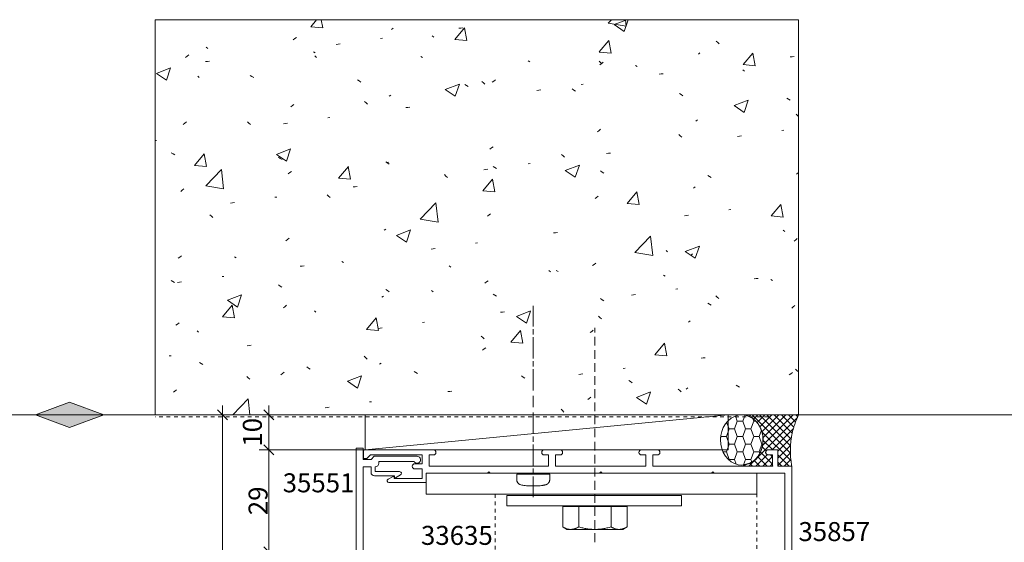
# Model space of a CAD drawing. Units: millimetres. Extents: x -2535 to 3116, y -1404 to 4623.
# Drawn here: x 1846 to 2128, y 195 to 345 of the extents above; entities that cross this region are included whole.
import ezdxf

# ---------------------------------------------------------------- set-up
doc = ezdxf.new("R2010")
doc.units = ezdxf.units.MM
doc.header["$PDMODE"] = 1
doc.header["$PDSIZE"] = -2
for name, pattern in [('DAS', [3.75, 2.5, -1.25]), ('ISO-08 Long Dashed Short Dashed', [9.144, 6.096, -0.762, 1.524, -0.762]), ('ISO-12 Dashed Double-Dotted', [5.588, 3.048, -0.762, 0.127, -0.762, 0.127, -0.762]), ('VW-01 Short Dashed', [2.116125, 1.058062, -1.058062])]:
    doc.linetypes.add(name, pattern=pattern)
doc.layers.get('0').update_dxf_attribs({"lineweight": 5})
doc.layers.get('Defpoints').update_dxf_attribs({"lineweight": 18})
for name, color, linetype, lineweight, true_color in [('-0-dim-ELE', 1, 'Continuous', 5, 0xff0000), ('4-TEXT', 250, 'Continuous', 18, 0x333333), ('SECTION', 4, 'Continuous', 18, 0x00ffff)]:
    doc.layers.add(name, color=color, linetype=linetype, lineweight=lineweight, true_color=true_color)
for name, color, linetype, lineweight in [('_Installation details (2D)', 7, 'Continuous', 5), ('Dimension', 7, 'Continuous', 5), ('Joinery', 7, 'Continuous', 18), ('None', 7, 'Continuous', 5), ('Text Notes (Sheet 1) [14]', 7, 'Continuous', 5), ('TEXT-1', 7, 'Continuous', 18)]:
    doc.layers.add(name, color=color, linetype=linetype, lineweight=lineweight)
doc.styles.add('Arial Narrow (bold)', font='Arial Narrow')
doc.dimstyles.new('stile', dxfattribs={"dimtxt": 5.437187, "dimasz": 1.0604, "dimexe": 1, "dimexo": 1, "dimgap": 0.1, "dimtad": 1, "dimdec": 0, "dimdsep": 46, "dimtxsty": 'Arial Narrow (bold)', "dimblk": 'VW_SLASH', "dimblk1": 'VW_SLASH', "dimblk2": 'VW_SLASH', "dimcen": 0, "dimdle": 1, "dimazin": 0, "dimtfac": 1, "dimtdec": 0, "dimtix": 1, "dimtmove": 0, "dimatfit": 0, "dimldrblk": 'VW_FILLEDARROW', "dimfxl": 1, "dimfrac": 2, "dimtolj": 1, "dimarcsym": 0})
doc.dimstyles.new('Stile Detail Dim', dxfattribs={"dimtxt": 5.437187, "dimasz": 1.0604, "dimexe": 1, "dimexo": 1, "dimgap": 0.2, "dimtad": 1, "dimdec": 0, "dimdsep": 46, "dimtxsty": 'Arial Narrow (bold)', "dimblk": 'VW_SLASH', "dimblk1": 'VW_SLASH', "dimblk2": 'VW_SLASH', "dimcen": 0, "dimdle": 1, "dimazin": 0, "dimtfac": 1, "dimtdec": 0, "dimtix": 1, "dimtmove": 0, "dimatfit": 0, "dimldrblk": 'VW_FILLEDARROW', "dimfxl": 1, "dimfrac": 2, "dimtolj": 1, "dimarcsym": 0})

# ---------------------------------------------------------------- blocks, each defined once
blk = doc.blocks.new('Group-1')
at = {"layer": '4-TEXT', "color": 7, "linetype": 'Continuous', "lineweight": 5}
for p, q in [((2051.11, 231.56), (2051.67, 230.01)), ((2053.88, 231.83), (2053.23, 230.01)), ((2048.62, 229.76), (2049.32, 227.81)), ((2051.67, 230.01), (2050.88, 227.81)), ((2053.23, 230.01), (2051.67, 230.01)), ((2053.23, 230.01), (2054.02, 227.81)), ((2056.37, 230.01), (2055.58, 227.81)), ((2056.03, 230.94), (2056.37, 230.01)), ((2057.08, 230.01), (2056.37, 230.01)), ((2049.32, 227.81), (2048.53, 225.61)), ((2050.88, 227.81), (2049.32, 227.81)), ((2050.88, 227.81), (2051.67, 225.61)), ((2054.02, 227.81), (2053.23, 225.61)), ((2055.58, 227.81), (2054.02, 227.81)), ((2055.58, 227.81), (2056.37, 225.61)), ((2058.59, 227.46), (2057.93, 225.61)), ((2046.97, 225.61), (2046.88, 225.36)), ((2046.91, 225.78), (2046.97, 225.61)), ((2048.53, 225.61), (2046.97, 225.61)), ((2048.53, 225.61), (2049.32, 223.41)), ((2049.32, 223.41), (2048.53, 221.21)), ((2050.88, 223.41), (2049.32, 223.41)), ((2051.67, 225.61), (2050.88, 223.41)), ((2050.88, 223.41), (2051.67, 221.21)), ((2053.23, 225.61), (2051.67, 225.61)), ((2053.23, 225.61), (2054.02, 223.41)), ((2054.02, 223.41), (2053.23, 221.21)), ((2055.58, 223.41), (2054.02, 223.41)), ((2056.37, 225.61), (2055.58, 223.41)), ((2055.58, 223.41), (2056.37, 221.21)), ((2057.93, 225.61), (2056.37, 225.61)), ((2057.93, 225.61), (2058.72, 223.41)), ((2058.72, 223.41), (2057.93, 221.21)), ((2058.98, 223.41), (2058.71, 223.41)), ((2048.53, 221.21), (2047.59, 221.21)), ((2048.53, 221.21), (2049.32, 219.01)), ((2051.67, 221.21), (2050.88, 219.01)), ((2053.23, 221.21), (2051.67, 221.21)), ((2053.23, 221.21), (2054.02, 219.01)), ((2056.37, 221.21), (2055.58, 219.01)), ((2057.93, 221.21), (2056.37, 221.21)), ((2057.93, 221.21), (2058.09, 220.77)), ((2049.32, 219.01), (2049.28, 218.92)), ((2050.88, 219.01), (2049.32, 219.01)), ((2050.88, 219.01), (2051.34, 217.73)), ((2054.02, 219.01), (2053.48, 217.5)), ((2055.58, 219.01), (2054.02, 219.01)), ((2055.58, 219.01), (2055.83, 218.31))]:
    blk.add_line(p, q, dxfattribs=at)
blk = doc.blocks.new('Group-2-1')
at = {"layer": '4-TEXT', "color": 7, "linetype": 'Continuous', "lineweight": 13, "flags": 128}
blk.add_lwpolyline([(2059.08, 224.63), (2058.99, 225.88), (2058.71, 227.09), (2058.26, 228.23), (2057.65, 229.26), (2056.89, 230.14), (2056.02, 230.86), (2055.05, 231.39), (2054.02, 231.72), (2052.95, 231.83), (2051.89, 231.72), (2050.86, 231.39), (2049.89, 230.86), (2049.01, 230.14), (2048.26, 229.26), (2047.65, 228.23), (2047.2, 227.09), (2046.92, 225.88), (2046.83, 224.63), (2046.92, 223.38), (2047.2, 222.17), (2047.65, 221.04), (2048.26, 220.01), (2049.01, 219.12), (2049.89, 218.4), (2050.86, 217.87), (2051.89, 217.55), (2052.95, 217.44), (2054.02, 217.55), (2055.05, 217.87), (2056.02, 218.4), (2056.89, 219.12), (2057.65, 220.01), (2058.26, 221.04), (2058.71, 222.17), (2058.99, 223.38)], close=True, dxfattribs=at)
at = {"layer": '4-TEXT', "color": 7}
blk.add_blockref('Group-1', (0, 0), dxfattribs=at)
blk = doc.blocks.new('Group-3-1')
at = {"layer": 'None', "linetype": 'Continuous', "lineweight": 5}
h = blk.add_hatch(dxfattribs=at)
h.set_pattern_fill('sealant1123', style=0, pattern_type=2)
h.set_pattern_definition([(45, (0, 0), (-0.53578125, -2.55984375), []), (-45, (0, 0), (1.2501563, -3.33375), [])])
h.paths.add_polyline_path([(2067.29, 217.13), (2067.02, 219.05), (2066.89, 220.96), (2066.91, 222.83), (2067.08, 224.68), (2067.4, 226.51), (2067.87, 228.31), (2068.49, 230.08), (2069.26, 231.83), (2052.95, 231.83), (2053.88, 231.83), (2055.05, 231.39), (2056.02, 230.86), (2056.89, 230.14), (2057.65, 229.26), (2058.35, 227.99), (2058.78, 226.79), (2058.99, 225.88), (2059.03, 224.01), (2058.85, 222.78), (2058.6, 221.89), (2058.26, 221.04), (2057.65, 220.01), (2057.13, 219.12), (2056.02, 218.4), (2055.05, 217.87), (2053.48, 217.5), (2053.48, 217.13), (2061.79, 217.13), (2061.79, 220.33), (2060.54, 220.33), (2060.01, 220.54), (2059.79, 221.08), (2060.01, 221.61), (2060.31, 221.78), (2063.29, 221.83), (2063.29, 217.13)])
at = {"layer": 'None', "color": 7, "linetype": 'Continuous', "lineweight": 13}
blk.add_open_spline([(2067.29, 217.13), (2065.89, 224.89), (2069.26, 231.83), (2061.11, 231.83), (2052.95, 231.83), (2053.42, 231.83), (2053.88, 231.83), (2054.46, 231.61), (2055.05, 231.39), (2055.53, 231.13), (2056.02, 230.86), (2056.45, 230.5), (2056.89, 230.14), (2057.27, 229.7), (2057.65, 229.26), (2058, 228.63), (2058.35, 227.99), (2058.57, 227.39), (2058.78, 226.79), (2058.88, 226.34), (2058.99, 225.88), (2059.01, 224.94), (2059.03, 224.01), (2058.94, 223.39), (2058.85, 222.78), (2058.72, 222.33), (2058.6, 221.89), (2058.43, 221.46), (2058.26, 221.04), (2057.95, 220.52), (2057.65, 220.01), (2057.39, 219.56), (2057.13, 219.12), (2056.58, 218.76), (2056.02, 218.4), (2055.53, 218.14), (2055.05, 217.87), (2054.26, 217.69), (2053.48, 217.5), (2053.48, 217.31), (2053.48, 217.13), (2057.63, 217.13), (2061.79, 217.13), (2061.79, 218.73), (2061.79, 220.33), (2061.17, 220.33), (2060.54, 220.33), (2060.28, 220.43), (2060.01, 220.54), (2059.9, 220.81), (2059.79, 221.08), (2059.9, 221.34), (2060.01, 221.61), (2060.16, 221.69), (2060.31, 221.78), (2061.8, 221.8), (2063.29, 221.83), (2063.29, 219.48), (2063.29, 217.13), (2065.29, 217.13), (2067.29, 217.13)], degree=2, knots=[0, 0, 0, 0.194928, 0.194928, 0.401147, 0.401147, 0.412861, 0.412861, 0.428639, 0.428639, 0.442597, 0.442597, 0.456922, 0.456922, 0.471654, 0.471654, 0.489928, 0.489928, 0.506106, 0.506106, 0.51789, 0.51789, 0.541596, 0.541596, 0.55733, 0.55733, 0.569022, 0.569022, 0.580622, 0.580622, 0.595748, 0.595748, 0.608736, 0.608736, 0.625519, 0.625519, 0.639477, 0.639477, 0.659912, 0.659912, 0.664643, 0.664643, 0.769807, 0.769807, 0.810282, 0.810282, 0.826092, 0.826092, 0.833353, 0.833353, 0.840613, 0.840613, 0.847874, 0.847874, 0.85228, 0.85228, 0.889959, 0.889959, 0.949407, 0.949407, 1, 1, 1], dxfattribs=at)
at = {"layer": 'None', "color": 7}
blk.add_blockref('Group-2-1', (0, 0), dxfattribs=at)
blk = doc.blocks.new('Group-11-1')
at = {"layer": 'None', "color": 7, "linetype": 'Continuous', "lineweight": 5}
for p, q in [((1944.99, 231.83), (2049.08, 231.83)), ((1944.99, 221.83), (1944.99, 231.83)), ((1944.99, 221.83), (2049.08, 231.83)), ((2049.08, 231.83), (2049.08, 221.83)), ((2049.08, 221.83), (1944.99, 221.83))]:
    blk.add_line(p, q, dxfattribs=at)
blk = doc.blocks.new('Group-12-1')
at = {"layer": 'None', "color": 7, "linetype": 'Continuous', "lineweight": 5}
blk.add_rational_spline([(1997.9, 214.83), (1997.9, 214.06), (1997.9, 213.29), (1997.9, 212.12), (1996.77, 211.8), (1996.74, 211.8), (1995.53, 211.45), (1990.8, 211.45), (1989.58, 211.8), (1989.55, 211.8), (1988.43, 212.12), (1988.43, 213.29), (1988.43, 214.06), (1988.43, 214.83), (1993.16, 214.83), (1997.9, 214.83)], [1, 1, 1, 0.798298250985, 1, 1, 1, 1, 1, 1, 0.798298250985, 1, 1, 1, 1, 1], degree=2, knots=[0, 0, 0, 0.071978, 0.071978, 0.159545, 0.159545, 0.162438, 0.277917, 0.393397, 0.39629, 0.39629, 0.483857, 0.483857, 0.555835, 0.555835, 1, 1, 1], dxfattribs=at)
blk = doc.blocks.new('Group-13-1')
at = {"layer": 'None', "color": 7}
blk.add_blockref('Group-12-1', (0, 0), dxfattribs=at)
blk = doc.blocks.new('Group-14-1')
at = {"layer": 'None', "color": 7, "linetype": 'ISO-08 Long Dashed Short Dashed', "lineweight": 5}
for p, q in [((1993.16, 238.81), (1993.16, 263)), ((1993.16, 234.05), (1993.16, 237.23)), ((1993.16, 232.46), (1993.16, 208.27))]:
    blk.add_line(p, q, dxfattribs=at)
blk = doc.blocks.new('Group-17-1')
at = {"layer": 'None', "color": 7, "linetype": 'VW-01 Short Dashed', "lineweight": 5}
for p, q in [((1982.29, 209.13), (1982.29, 115.13)), ((2057.29, 115.13), (2057.29, 209.13)), ((1982.29, 115.13), (2057.29, 115.13))]:
    blk.add_line(p, q, dxfattribs=at)
at = {"layer": 'None', "color": 7, "linetype": 'Continuous', "lineweight": 18, "flags": 128}
blk.add_lwpolyline([(1962.49, 215.13), (2057.29, 215.13), (2057.29, 209.13), (1962.49, 209.13)], close=True, dxfattribs=at)
blk = doc.blocks.new('VW_SLASH')
at = {"color": 0, "linetype": 'ByBlock', "lineweight": -2}
blk.add_line((0.943, 0), (-1, 0), dxfattribs=at)
at = {"color": 0, "linetype": 'Continuous', "lineweight": 20, "flags": 128}
blk.add_lwpolyline([(0.5, 0.5), (-0.5, -0.5)], dxfattribs=at)
blk = doc.blocks.new('*D23')
at = {"layer": 'Defpoints', "color": 0}
for p in [(2012.19, 231.83), (1917.34, 221.83), (1960.75, 221.83)]:
    blk.add_point(p, dxfattribs=at)
at = {"layer": 'Dimension', "color": 0, "linetype": 'Continuous', "lineweight": -2}
for p, q in [((2011.19, 231.83), (1914.64, 231.83)), ((1917.34, 228.96), (1917.34, 224.69)), ((1959.75, 221.83), (1914.64, 221.83))]:
    blk.add_line(p, q, dxfattribs=at)
at = {"layer": 'Dimension', "color": 0, "lineweight": -2, "xscale": 2.8630810546875, "yscale": 2.8630810546875, "zscale": 2.8630810546875}
for p, rotation in [((1917.34, 231.83), 90), ((1917.34, 221.83), 270)]:
    blk.add_blockref('VW_SLASH', p, dxfattribs=dict(at, rotation=rotation))
at = {"layer": 'Dimension', "color": 0, "lineweight": 5, "insert": (1912.65, 226.83), "char_height": 5.437, "attachment_point": 5, "rotation": 90, "style": 'Arial Narrow (bold)'}
blk.add_mtext('\\A1;10', dxfattribs=at)
blk = doc.blocks.new('VW_FILLEDARROW')
at = {"linetype": 'Continuous', "lineweight": 0}
blk.add_hatch(color=0, dxfattribs=at).paths.add_polyline_path([(-2.994, 0.802), (0, 0), (-2.994, -0.802)])
at = {"color": 0, "linetype": 'Continuous', "lineweight": 5, "flags": 128}
blk.add_lwpolyline([(-2.994, 0.802), (0, 0), (-2.994, -0.802)], close=True, dxfattribs=at)
blk = doc.blocks.new('*D24')
at = {"layer": 'Defpoints', "color": 0}
for p in [(1917.34, 221.83), (1942.37, 221.83), (1936.52, 192.55)]:
    blk.add_point(p, dxfattribs=at)
at = {"layer": 'Dimension', "color": 0, "linetype": 'Continuous', "lineweight": -2}
for p, q in [((1941.37, 221.83), (1914.64, 221.83)), ((1917.34, 195.41), (1917.34, 218.96)), ((1935.52, 192.55), (1914.64, 192.55))]:
    blk.add_line(p, q, dxfattribs=at)
at = {"layer": 'Dimension', "color": 0, "lineweight": -2, "xscale": 2.8630810546875, "yscale": 2.8630810546875, "zscale": 2.8630810546875}
for p, rotation in [((1917.34, 221.83), 90), ((1917.34, 192.55), 270)]:
    blk.add_blockref('VW_SLASH', p, dxfattribs=dict(at, rotation=rotation))
at = {"layer": 'Dimension', "color": 0, "lineweight": 5, "insert": (1914.29, 207.19), "char_height": 5.437, "attachment_point": 5, "rotation": 90, "style": 'Arial Narrow (bold)'}
blk.add_mtext('\\A1;29', dxfattribs=at)
blk = doc.blocks.new('A$C1A3C43ED')
at = {"layer": '-0-dim-ELE', "color": 7, "flags": 128}
blk.add_lwpolyline([(0, 0), (-150, 90), (-300, 0), (-150, -90), (0, 0)], dxfattribs=at)
at = {"layer": '-0-dim-ELE', "color": 7, "linetype": 'Continuous'}
blk.add_solid([(0, 0), (-150, 90), (-150, -90), (-300, 0)], dxfattribs=at)
blk = doc.blocks.new('Group-39-1')
at = {"layer": 'None', "color": 12, "linetype": 'ISO-12 Dashed Double-Dotted', "lineweight": 18, "true_color": 0xdd0806}
blk.add_line((2121.01, 231.83), (1852.57, 231.83), dxfattribs=at)
at = {"layer": '-0-dim-ELE', "color": 7, "xscale": -0.0654708791808696, "yscale": 0.04066997673235836, "rotation": 180}
blk.add_blockref('A$C1A3C43ED', (1870.09, 231.83), dxfattribs=at)
blk = doc.blocks.new('Group-40-1')
at = {"layer": 'None', "linetype": 'Continuous', "lineweight": 5}
h = blk.add_hatch(dxfattribs=at)
h.set_pattern_fill('Fine concrete  01', style=0, pattern_type=2)
h.set_pattern_definition([(50, (0, 0), (41.333, -3.61617), [4.322, -47.54166]), (-5, (0, 0), (-7.9957, 43.346), [3.4576, -38.0333]), (100.4514, (3.444, -0.3), (33.3373, 39.7298), [3.6731, -40.4042]), (46.1842, (0, 11.525), (61.5011, -9.5382), [6.483, -71.3125]), (96.6356, (5.125, 10.73), (53.8611, 56.1348), [5.5097, -60.6063]), (-8.8158, (0, 11.525), (53.861, 56.1348), [5.1864, -57.05]), (21, (5.763, 8.644), (34.3975, -23.2014), [4.322, -47.54166]), (-34, (5.763, 8.644), (14.02135, 41.7877), [3.4576, -38.0333]), (71.4514, (8.63, 6.71), (48.4189, 18.5862), [3.6731, -40.4042]), (37.5, (0, 0), (0.70073, 19.18342), [0.5763, -113.783]), (37.5, (30.265, 23.223), (0.70073, 19.18342), [0.5763, -113.783]), (37.5, (30.722, 23.574), (0.70073, 19.18342), [0.5763, -113.783]), (37.5, (61.81, 47.429), (0.70073, 19.18342), [0.5763, -113.783]), (37.5, (62.268, 47.78), (0.70073, 19.18342), [0.5763, -113.783]), (7.5, (0, 0), (15.15971, 22.72847), [0.57626, -72.6955]), (7.5, (22.396, 2.949), (15.15971, 22.72847), [0.57626, -72.6955]), (7.5, (22.968, 3.024), (15.15971, 22.72847), [0.57626, -72.6955]), (7.5, (59.933, 7.89), (15.15971, 22.72847), [0.57626, -72.6955]), (7.5, (60.504, 7.966), (15.15971, 22.72847), [0.57626, -72.6955]), (-32.5, (-12.85, 0), (30.76219, -1.29975), [0.5763, -118.42194]), (-32.5, (-0.214, -8.05), (30.76219, -1.29975), [0.5763, -118.42194]), (-32.5, (0.272, -8.36), (30.76219, -1.29975), [0.5763, -118.42194]), (-32.5, (38.667, -32.82), (30.76219, -1.29975), [0.5763, -118.42194]), (-32.5, (39.153, -33.13), (30.76219, -1.29975), [0.5763, -118.42194]), (-42.5, (-18.613, 0), (33.60683, 5.76867), [0.5763, -90.358]), (-42.5, (-4.38, -13.042), (33.60683, 5.76867), [0.5763, -90.358]), (-42.5, (-3.955, -13.431), (33.60683, 5.76867), [0.5763, -90.358]), (-42.5, (18.477, -33.987), (33.60683, 5.76867), [0.5763, -90.358]), (-42.5, (18.902, -34.377), (33.60683, 5.76867), [0.5763, -90.358])])
h.paths.add_polyline_path([(1884.79, 345), (2069.26, 345), (2069.26, 231.83), (1884.79, 231.83)])
at = {"layer": 'None', "color": 7, "linetype": 'VW-01 Short Dashed', "lineweight": 13}
blk.add_line((2060.54, 231.25), (1884.79, 231.25), dxfattribs=at)
at = {"layer": 'None', "color": 7, "linetype": 'Continuous', "lineweight": 18, "flags": 128}
blk.add_lwpolyline([(1884.79, 345), (2069.26, 345), (2069.26, 231.83), (1884.79, 231.83)], close=True, dxfattribs=at)
at = {"layer": 'None', "color": 7}
blk.add_blockref('Group-39-1', (0, 0), dxfattribs=at)
blk = doc.blocks.new('*D50')
at = {"layer": 'Defpoints', "color": 0}
for p in [(1904.12, 231.83), (1944.99, 231.83), (1944.99, -259.99)]:
    blk.add_point(p, dxfattribs=at)
at = {"layer": 'None', "color": 0, "linetype": 'Continuous', "lineweight": -2}
for p, q in [((1943.99, 231.83), (1901.42, 231.83)), ((1904.12, -257.13), (1904.12, 228.96)), ((1943.99, -259.99), (1901.42, -259.99))]:
    blk.add_line(p, q, dxfattribs=at)
at = {"layer": 'None', "color": 0, "lineweight": -2, "xscale": 2.8630810546875, "yscale": 2.8630810546875, "zscale": 2.8630810546875}
for p, rotation in [((1904.12, 231.83), 90), ((1904.12, -259.99), 270)]:
    blk.add_blockref('VW_SLASH', p, dxfattribs=dict(at, rotation=rotation))
at = {"layer": 'None', "color": 0, "lineweight": 5, "insert": (1899.72, -179.75), "char_height": 4.7575, "attachment_point": 5, "rotation": 90, "style": 'Arial Narrow (bold)'}
blk.add_mtext('\\A1; O/A Opening', dxfattribs=at)
blk = doc.blocks.new('Group-62-1')
at = {"layer": 'Text Notes (Sheet 1) [14]', "color": 12, "linetype": 'Continuous', "lineweight": 18, "true_color": 0xdd0806}
for p, q in [((1944.49, 219.33), (1944.49, 221.33)), ((1944.99, 221.83), (1964.54, 221.83)), ((1946.49, 220.33), (1945.49, 219.33)), ((1946.49, 220.33), (1961.29, 220.33)), ((1961.29, 217.83), (1961.29, 220.33)), ((1963.29, 217.13), (1963.29, 220.33)), ((1963.29, 220.33), (1964.54, 220.33)), ((1996.34, 221.83), (2000.84, 221.83)), ((1996.34, 220.33), (1997.59, 220.33)), ((1997.59, 217.13), (1997.59, 220.33)), ((1999.59, 217.13), (1999.59, 220.33)), ((1999.59, 220.33), (2000.84, 220.33)), ((2024.24, 221.83), (2028.74, 221.83)), ((2024.24, 220.33), (2025.49, 220.33)), ((2025.49, 220.33), (2025.49, 217.13)), ((2027.49, 220.33), (2027.49, 217.13)), ((2027.49, 220.33), (2028.74, 220.33)), ((2060.54, 221.83), (2063.29, 221.83)), ((2060.54, 220.33), (2061.79, 220.33)), ((2061.79, 220.33), (2061.79, 217.13)), ((2063.29, 221.83), (2063.29, 217.13)), ((1944.49, 219.33), (1945.49, 219.33)), ((1959.24, 217.83), (1961.29, 217.83)), ((1959.24, 216.33), (1961.29, 216.33)), ((1961.29, 213.63), (1961.29, 216.33)), ((1962.49, 212.43), (1962.49, 215.13)), ((1962.49, 215.13), (1980.04, 215.13)), ((1963.29, 217.13), (1997.59, 217.13)), ((1980.04, 215.13), (1980.44, 215.53)), ((1980.84, 215.13), (1980.44, 215.53)), ((1980.84, 215.13), (2012.14, 215.13)), ((1999.59, 217.13), (2025.49, 217.13)), ((2012.14, 215.13), (2012.54, 215.53)), ((2012.94, 215.13), (2012.54, 215.53)), ((2012.94, 215.13), (2044.24, 215.13)), ((2027.49, 217.13), (2061.79, 217.13)), ((2044.24, 215.13), (2044.64, 215.53)), ((2045.04, 215.13), (2044.64, 215.53)), ((2045.04, 215.13), (2065.29, 215.13)), ((2063.29, 217.13), (2067.29, 217.13)), ((2065.29, 215.13), (2065.29, 177.83)), ((2067.29, 217.13), (2067.29, 167.13)), ((1952.99, 214.2), (1951.54, 213.36)), ((1951.79, 212.43), (1962.49, 212.43)), ((1953.29, 213.63), (1953.29, 214.03)), ((1953.29, 213.63), (1961.29, 213.63)), ((2065.29, 177.83), (2063.29, 177.83)), ((2063.29, 177.83), (2063.29, 175.23)), ((2064.29, 176.33), (2064.29, 175.23)), ((2064.29, 176.33), (2065.79, 176.33)), ((2065.79, 176.33), (2065.79, 168.63)), ((2063.29, 169.73), (2063.29, 167.13)), ((2064.29, 169.73), (2064.29, 168.63)), ((2067.29, 167.13), (2063.29, 167.13)), ((2064.29, 168.63), (2065.79, 168.63))]:
    blk.add_line(p, q, dxfattribs=at)
for centre, radius, start, end in [((1944.99, 221.33), 0.5, 90, 180), ((1964.54, 221.08), 0.75, 270, 90), ((1996.34, 221.08), 0.75, 90, 270), ((2000.84, 221.08), 0.75, 270, 90), ((2024.24, 221.08), 0.75, 90, 270), ((2028.74, 221.08), 0.75, 270, 90), ((2060.54, 221.08), 0.75, 90, 270), ((1959.24, 217.08), 0.75, 90, 270), ((1951.79, 212.93), 0.502, 120, 270), ((1953.09, 214.03), 0.2, 0, 120), ((2063.79, 175.23), 0.5, 180, 0), ((2063.79, 169.73), 0.5, 0, 180)]:
    blk.add_arc(centre, radius, start, end, dxfattribs=at)
blk = doc.blocks.new('Group-63-1')
at = {"layer": 'Text Notes (Sheet 1) [14]', "color": 7, "linetype": 'Continuous', "lineweight": 13}
for p, q in [((2061.98, 173.71), (2061.48, 177.46)), ((2062.28, 177.46), (2061.48, 177.46)), ((2063.28, 174.86), (2062.28, 177.46)), ((2064.58, 168.96), (2064.58, 175.96)), ((2065.38, 175.96), (2064.58, 175.96)), ((2065.38, 175.96), (2065.38, 168.96)), ((2061.98, 172.96), (2061.98, 173.71)), ((2063.28, 173.71), (2063.28, 174.86)), ((2064.58, 173.71), (2063.28, 173.71)), ((2061.48, 167.46), (2061.98, 171.21)), ((2061.98, 171.21), (2061.98, 171.96)), ((2062.28, 167.46), (2063.28, 170.06)), ((2064.58, 171.21), (2063.28, 171.21)), ((2063.28, 170.06), (2063.28, 171.21)), ((2062.28, 167.46), (2061.48, 167.46)), ((2064.58, 168.96), (2065.38, 168.96))]:
    blk.add_line(p, q, dxfattribs=at)
blk.add_arc((2061.98, 172.46), 0.5, 90, 270, dxfattribs=at)
blk = doc.blocks.new('Group-64-1')
at = {"layer": 'Joinery', "color": 7, "linetype": 'Continuous', "lineweight": 13}
for p, q in [((1945.65, 170.8), (1947.34, 174.44)), ((1949.37, 172.36), (1949.37, 171.81)), ((1946.37, 170.45), (1945.87, 170.45)), ((1946.37, 167.55), (1946.37, 170.45)), ((1948.37, 171.79), (1948.37, 171.2)), ((1949.37, 169.49), (1949.37, 168.88)), ((1944.67, 165.82), (1944.82, 167.55)), ((1944.82, 167.55), (1946.37, 167.55)), ((1948.37, 168.91), (1948.37, 167.82)), ((1948.45, 167.64), (1949.21, 166.94)), ((1949.37, 166.57), (1949.37, 165.14)), ((1949.08, 164.9), (1944.88, 165.55))]:
    blk.add_line(p, q, dxfattribs=at)
at = {"layer": 'Joinery', "color": 173, "linetype": 'Continuous', "lineweight": 18, "true_color": 0x6666cc}
blk.add_line((1948.13, 174.45), (1948.51, 173.74), dxfattribs=at)
at = {"layer": 'Joinery', "color": 7, "linetype": 'Continuous', "lineweight": 13}
for centre, radius, start, end in [((1947.74, 174.25), 0.442, 27.6679, 154.9887), ((1948.87, 172.36), 0.5, 0, 26.393), ((1945.87, 170.7), 0.25, 154.9887, 270), ((1948.57, 171.79), 0.2, 60.5588, 180), ((1948.87, 171.2), 0.5, 180, 224.7372), ((1945.46, 167.82), 4.3, 26.1948, 44.7372), ((1948.05, 170.87), 1.26, 39.8788, 60.5588), ((1949.17, 171.81), 0.2, 219.8788, 0), ((1948.87, 169.49), 0.5, 0, 26.1948), ((1948.57, 168.91), 0.2, 56.7718, 180), ((1948.62, 167.82), 0.25, 180, 227.2419), ((1947.98, 168), 1.29, 36.4978, 56.7718), ((1949.17, 168.88), 0.2, 216.4978, 0), ((1948.87, 166.57), 0.5, 0, 47.2419), ((1944.92, 165.8), 0.25, 175, 261.0461), ((1949.12, 165.14), 0.25, 261.0461, 0)]:
    blk.add_arc(centre, radius, start, end, dxfattribs=at)
at = {"layer": 'Joinery', "color": 173, "linetype": 'Continuous', "lineweight": 18, "true_color": 0x6666cc}
blk.add_arc((1945.18, 170.53), 4.62, 26.393, 43.9499, dxfattribs=at)
blk = doc.blocks.new('Group-65-1')
at = {"layer": 'SECTION', "color": 12, "lineweight": 18, "true_color": 0xdd0806, "flags": 128}
blk.add_lwpolyline([(1946.37, 175.65, -0.414214), (1945.87, 175.15, -0.414214), (1945.37, 175.65), (1945.37, 176.75), (1943.87, 176.75), (1943.87, 169.05), (1945.37, 169.05), (1945.37, 170.15, -0.414214), (1945.87, 170.65, -0.414214), (1946.37, 170.15), (1946.37, 167.55), (1942.37, 167.55), (1942.37, 222.25), (1944.37, 222.25), (1944.37, 219.05), (1946.67, 219.05), (1947.57, 219.95), (1959.87, 219.95, -0.57735), (1960.74, 218.45, -0.57735), (1959.01, 218.45), (1948.87, 218.45), (1948.87, 217.95, -0.414214), (1947.87, 216.95), (1947.87, 215.55), (1954.87, 215.55, -0.339454), (1955.36, 215.18, -0.339454), (1955.12, 214.61), (1953.67, 213.78, -0.57735), (1953.37, 213.95), (1953.37, 214.35), (1947.67, 214.35, -0.414214), (1946.67, 215.35), (1946.67, 216.95), (1944.37, 216.95), (1944.37, 178.25), (1946.37, 178.25)], format="xyb", close=True, dxfattribs=at)
at = {"layer": 'None', "color": 7}
for name in ['Group-62-1', 'Group-63-1']:
    blk.add_blockref(name, (0, 0), dxfattribs=at)
at = {"layer": 'TEXT-1', "color": 7}
blk.add_blockref('Group-64-1', (0, 0), dxfattribs=at)
at = {"layer": 'None', "char_height": 5.437, "line_spacing_factor": 0.979333, "style": 'Arial Narrow (bold)'}
for s, insert, attachment_point in [('35551', (1941.92, 215.07), 3), ('35857', (2069.19, 201.11), 1)]:
    blk.add_mtext(s, dxfattribs=dict(at, insert=insert, attachment_point=attachment_point))
blk = doc.blocks.new('Installation details (2D)')
at = {"layer": 'None', "color": 7, "linetype": 'DAS', "lineweight": 13}
blk.add_line((2010.85, 195.39), (2010.85, 256.71), dxfattribs=at)
at = {"layer": 'None', "color": 7, "linetype": 'Continuous', "lineweight": 5}
blk.add_line((1651.63, 231.83), (2695.69, 231.83), dxfattribs=at)
at = {"layer": 'None', "color": 7, "linetype": 'Continuous', "lineweight": 13}
for p, q in [((2006.23, 199.73), (2006.23, 205.53)), ((2015.47, 205.53), (2015.47, 199.73))]:
    blk.add_line(p, q, dxfattribs=at)
at = {"layer": 'None', "color": 7, "linetype": 'Continuous', "lineweight": 13, "flags": 128}
for points in [[(2035.64, 208.76), (2035.64, 205.76), (1985.64, 205.76), (1985.64, 208.76)], [(2020.09, 205.53), (2020.09, 199.73), (2018.85, 199.02), (2002.85, 199.02), (2001.62, 199.73), (2001.62, 205.53)]]:
    blk.add_lwpolyline(points, close=True, dxfattribs=at)
at = {"layer": 'None', "color": 7, "linetype": 'Continuous', "lineweight": 13}
blk.add_open_spline([(2020.09, 199.73), (2017.78, 198.31), (2015.47, 199.73), (2010.85, 198.31), (2006.23, 199.73), (2003.92, 198.31), (2001.62, 199.73)], degree=2, knots=[0, 0, 0, 0.264483, 0.264483, 0.735517, 0.735517, 1, 1, 1], dxfattribs=at)
at = {"layer": 'None', "color": 7}
for name in ['Group-40-1', 'Group-14-1', 'Group-11-1', 'Group-3-1', 'Group-65-1', 'Group-17-1', 'Group-13-1']:
    blk.add_blockref(name, (0, 0), dxfattribs=at)
at = {"layer": 'None', "insert": (1981.57, 200.02), "char_height": 5.437, "attachment_point": 3, "line_spacing_factor": 0.979333, "style": 'Arial Narrow (bold)'}
blk.add_mtext('33635', dxfattribs=at)
at = {"layer": 'Dimension', "color": 7, "linetype": 'Continuous', "lineweight": 5}
dim = blk.add_linear_dim(base=(1917.34, 221.83), p1=(2012.19, 231.83), p2=(1960.75, 221.83), angle=270, dimstyle='stile', override={"dimasz": 2.863081, "dimexe": 2.7, "dimgap": 0.27, "dimpost": '<>', "dimtxsty": 'Arial Narrow (bold)', "dimdle": 2.7, "dimtmove": 2}, dxfattribs=at)
dim.commit()
dim.dimension.update_dxf_attribs({"geometry": '*D23', "text_midpoint": (1912.65, 226.83), "dimtype": 160})
dim = blk.add_linear_dim(base=(1917.34, 221.83), p1=(1936.52, 192.55), p2=(1942.37, 221.83), angle=270, dimstyle='stile', override={"dimasz": 2.863081, "dimexe": 2.7, "dimgap": 0.27, "dimpost": '<>', "dimtxsty": 'Arial Narrow (bold)', "dimdle": 2.7, "dimtmove": 2}, dxfattribs=at)
dim.commit()
dim.dimension.update_dxf_attribs({"geometry": '*D24', "text_midpoint": (1914.29, 207.19)})
at = {"layer": 'None', "color": 7, "linetype": 'Continuous', "lineweight": 5}
dim = blk.add_linear_dim(base=(1904.12, 231.83), p1=(1944.99, -259.99), p2=(1944.99, 231.83), angle=270, text=' O/A Opening', dimstyle='Stile Detail Dim', override={"dimtxt": 4.757539, "dimasz": 2.863081, "dimexe": 2.7, "dimgap": 0.54, "dimpost": '<>', "dimtxsty": 'Arial Narrow (bold)', "dimdle": 2.7, "dimtmove": 2}, dxfattribs=at)
dim.commit()
dim.dimension.update_dxf_attribs({"geometry": '*D50', "text_midpoint": (1899.72, -179.75), "dimtype": 160})

msp = doc.modelspace()

# ---------------------------------------------------------------- block references
at = {"layer": '_Installation details (2D)'}
msp.add_blockref('Installation details (2D)', (0, 0), dxfattribs=at)

doc.saveas('drawing.dxf')
